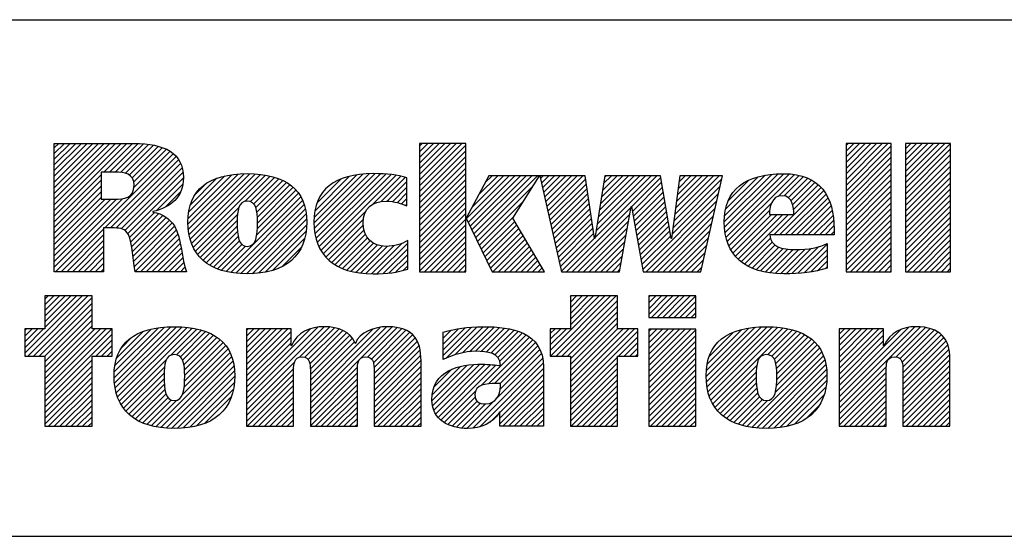
# Model space of a CAD drawing. Units: inches. Extents: x 0 to 34, y -25 to 22.
# Drawn here: x 27.6 to 29.3, y -23.6 to -22.7 of the extents above; entities that cross this region are included whole.
import ezdxf

# ---------------------------------------------------------------- set-up
doc = ezdxf.new("R2010")
doc.units = ezdxf.units.IN
doc.header["$LTSCALE"] = 1.87
doc.header["$MEASUREMENT"] = 0
doc.layers.get('0').update_dxf_attribs({"linetype": 'CONTINUOUS'})
doc.styles.get("Standard").update_dxf_attribs({"font": 'txt', "width": 0.8})

# ---------------------------------------------------------------- blocks, each defined once
blk = doc.blocks.new('RA_LOGO_BL0', base_point=(28.1419, 1.8451))
at = {"color": 2, "linetype": 'Continuous'}
for p, q in [((27.6309, 1.9676), (27.7585, 2.0951)), ((27.6309, 1.9775), (27.7485, 2.0951)), ((27.6309, 1.9875), (27.7386, 2.0951)), ((27.6309, 1.9974), (27.7286, 2.0951)), ((27.6309, 2.0074), (27.7186, 2.0951)), ((27.6309, 2.0174), (27.7087, 2.0951)), ((27.6309, 2.0273), (27.6987, 2.0951)), ((27.6309, 2.0373), (27.6887, 2.0951)), ((27.6309, 2.0473), (27.6788, 2.0951)), ((27.6309, 2.0572), (27.6688, 2.0951)), ((27.6309, 2.0672), (27.6589, 2.0951)), ((27.6309, 2.0771), (27.6489, 2.0951)), ((27.6309, 2.0871), (27.6389, 2.0951)), ((27.7181, 2.0448), (27.7684, 2.0951)), ((27.7281, 2.0448), (27.7783, 2.095)), ((27.7381, 2.0448), (27.7874, 2.0942)), ((27.7475, 2.0443), (27.7964, 2.0932)), ((27.7559, 2.0427), (27.8052, 2.092)), ((27.7627, 2.0396), (27.8131, 2.0899)), ((28.2717, 2.0205), (28.3461, 2.095)), ((28.2717, 2.0305), (28.3361, 2.095)), ((28.2717, 2.0405), (28.3262, 2.095)), ((28.2717, 2.0504), (28.3162, 2.095)), ((28.2717, 2.0604), (28.3062, 2.095)), ((28.2717, 2.0703), (28.2963, 2.095)), ((28.2717, 2.0803), (28.2863, 2.095)), ((28.2717, 2.0903), (28.2763, 2.095)), ((28.2717, 2.0106), (28.3529, 2.0918)), ((29.0197, 2.0214), (29.0933, 2.095)), ((29.0197, 2.0314), (29.0833, 2.095)), ((29.0197, 2.0414), (29.0733, 2.095)), ((29.0197, 2.0513), (29.0634, 2.095)), ((29.0197, 2.0613), (29.0534, 2.095)), ((29.0197, 2.0713), (29.0434, 2.095)), ((29.0197, 2.0812), (29.0335, 2.095)), ((29.0197, 2.0912), (29.0235, 2.095)), ((29.0197, 2.0115), (29.099, 2.0907)), ((29.1239, 2.016), (29.2028, 2.095)), ((29.1239, 2.0259), (29.1929, 2.095)), ((29.1239, 2.0359), (29.1829, 2.095)), ((29.1239, 2.0459), (29.173, 2.095)), ((29.1239, 2.0558), (29.163, 2.095)), ((29.1239, 2.0658), (29.153, 2.095)), ((29.1239, 2.0758), (29.1431, 2.095)), ((29.1239, 2.0857), (29.1331, 2.095)), ((27.633, 1.87), (27.8398, 2.0768)), ((27.7677, 2.0346), (27.8209, 2.0878)), ((27.7705, 2.0274), (27.8276, 2.0846)), ((27.7708, 2.0178), (27.8343, 2.0813)), ((28.2717, 2.0006), (28.3529, 2.0818)), ((29.0197, 2.0015), (29.099, 2.0808)), ((29.1239, 2.006), (29.2031, 2.0853)), ((29.1239, 1.9961), (29.2031, 2.0753)), ((27.7196, 1.9467), (27.845, 2.0721)), ((27.7296, 1.9467), (27.8491, 2.0662)), ((27.7395, 1.9467), (27.8526, 2.0598)), ((28.2717, 1.9906), (28.3529, 2.0719)), ((28.2717, 1.9807), (28.3529, 2.0619)), ((29.0197, 1.9916), (29.099, 2.0708)), ((29.0197, 1.9816), (29.099, 2.0608)), ((29.1239, 1.9861), (29.2031, 2.0653)), ((29.1239, 1.9761), (29.2031, 2.0554)), ((27.6309, 1.9576), (27.7135, 2.0402)), ((27.7483, 1.9455), (27.8553, 2.0524)), ((27.7551, 1.9423), (27.8567, 2.0439)), ((27.8656, 1.9532), (27.9535, 2.0411)), ((27.8658, 1.9633), (27.9427, 2.0402)), ((27.8662, 1.9438), (27.9643, 2.0419)), ((27.8666, 1.9742), (27.9304, 2.0379)), ((27.8676, 1.9352), (27.9742, 2.0419)), ((27.8693, 1.927), (27.9836, 2.0413)), ((27.8719, 1.9196), (27.9928, 2.0406)), ((27.8748, 1.9126), (28.0014, 2.0392)), ((28.0865, 1.9549), (28.1725, 2.041)), ((28.0869, 1.9653), (28.1616, 2.0399)), ((28.0871, 1.9456), (28.1834, 2.0418)), ((28.0883, 1.9367), (28.1934, 2.0419)), ((28.0899, 1.9285), (28.2031, 2.0416)), ((28.0924, 1.921), (28.2125, 2.0411)), ((28.0952, 1.9138), (28.2215, 2.0401)), ((28.0988, 1.9074), (28.2305, 2.0391)), ((28.2717, 1.9707), (28.3529, 2.0519)), ((28.2717, 1.9608), (28.3529, 2.042)), ((28.3539, 1.9633), (28.4288, 2.0382)), ((28.3571, 1.9566), (28.4388, 2.0382)), ((28.3604, 1.9499), (28.4488, 2.0382)), ((28.3637, 1.9432), (28.4587, 2.0382)), ((28.3638, 1.9832), (28.4189, 2.0382)), ((28.3669, 1.9365), (28.4687, 2.0382)), ((28.3702, 1.9298), (28.4786, 2.0382)), ((28.3754, 2.0047), (28.4089, 2.0382)), ((28.3869, 2.0262), (28.3989, 2.0382)), ((28.4838, 2.0334), (28.4886, 2.0382)), ((28.4856, 2.0253), (28.4986, 2.0382)), ((28.4874, 2.0171), (28.5085, 2.0382)), ((28.4892, 2.009), (28.5185, 2.0382)), ((28.4911, 2.0008), (28.5285, 2.0382)), ((28.4929, 1.9927), (28.5384, 2.0382)), ((28.4947, 1.9846), (28.5484, 2.0382)), ((28.4965, 1.9764), (28.5583, 2.0382)), ((28.5795, 1.9299), (28.6879, 2.0382)), ((28.5814, 1.9417), (28.6779, 2.0382)), ((28.5832, 1.9535), (28.6679, 2.0382)), ((28.5851, 1.9654), (28.658, 2.0382)), ((28.587, 1.9772), (28.648, 2.0382)), ((28.5889, 1.989), (28.638, 2.0382)), ((28.5907, 2.0009), (28.6281, 2.0382)), ((28.5926, 2.0127), (28.6181, 2.0382)), ((28.5945, 2.0245), (28.6082, 2.0382)), ((28.5963, 2.0364), (28.5982, 2.0382)), ((28.7179, 1.9587), (28.7974, 2.0382)), ((28.7194, 1.9702), (28.7875, 2.0382)), ((28.7209, 1.9817), (28.7775, 2.0382)), ((28.7225, 1.9932), (28.7676, 2.0382)), ((28.724, 2.0047), (28.7576, 2.0382)), ((28.7256, 2.0162), (28.7476, 2.0382)), ((28.7271, 2.0277), (28.7377, 2.0382)), ((28.8062, 1.9573), (28.8896, 2.0407)), ((28.8067, 1.9479), (28.9004, 2.0416)), ((28.8068, 1.9679), (28.8781, 2.0392)), ((28.8076, 1.9388), (28.9107, 2.0419)), ((28.8093, 1.9306), (28.9201, 2.0413)), ((28.8115, 1.9228), (28.9293, 2.0406)), ((28.9008, 2.0021), (28.9376, 2.0389)), ((29.0197, 1.9716), (29.099, 2.0509)), ((29.0197, 1.9617), (29.099, 2.0409)), ((29.1239, 1.9662), (29.2031, 2.0454)), ((27.6309, 1.9476), (27.7135, 2.0303)), ((27.7599, 1.9371), (27.8576, 2.0348)), ((27.8101, 1.9774), (27.8564, 2.0237)), ((27.8694, 1.9869), (27.9163, 2.0338)), ((27.8789, 2.0063), (27.8962, 2.0237)), ((27.9654, 1.9932), (28.0098, 2.0376)), ((27.9749, 1.9928), (28.0176, 2.0355)), ((27.9809, 1.9888), (28.0251, 2.033)), ((27.9845, 1.9824), (28.0319, 2.0299)), ((27.9863, 1.9743), (28.0385, 2.0265)), ((27.9872, 1.9652), (28.0444, 2.0224)), ((28.0882, 1.9765), (28.149, 2.0373)), ((28.0917, 1.99), (28.1345, 2.0328)), ((28.1891, 1.9878), (28.2387, 2.0374)), ((28.2043, 1.993), (28.2468, 2.0356)), ((28.2148, 1.9936), (28.2497, 2.0284)), ((28.2717, 1.9508), (28.3529, 2.032)), ((28.2717, 1.9408), (28.3529, 2.022)), ((28.4984, 1.9683), (28.5632, 2.0331)), ((28.5002, 1.9602), (28.5644, 2.0244)), ((28.6438, 1.9842), (28.6949, 2.0353)), ((28.6452, 1.9757), (28.6963, 2.0268)), ((28.7163, 1.9471), (28.8014, 2.0322)), ((28.8086, 1.9797), (28.8656, 2.0367)), ((28.8131, 1.9941), (28.8501, 2.0311)), ((28.9115, 2.0029), (28.9454, 2.0368)), ((28.9186, 2), (28.9527, 2.0341)), ((28.9233, 1.9947), (28.9595, 2.0309)), ((28.9262, 1.9877), (28.9656, 2.0271)), ((28.9278, 1.9793), (28.971, 2.0225)), ((29.0197, 1.9517), (29.099, 2.031)), ((29.0197, 1.9417), (29.099, 2.021)), ((29.1239, 1.9562), (29.2031, 2.0355)), ((29.1239, 1.9463), (29.2031, 2.0255)), ((27.6309, 1.9377), (27.7135, 2.0203)), ((27.6309, 1.9277), (27.7135, 2.0103)), ((27.8268, 1.9841), (27.8526, 2.0099)), ((27.986, 1.9341), (28.0594, 2.0076)), ((27.9871, 1.9452), (28.0549, 2.013)), ((27.9874, 1.9554), (28.0501, 2.0181)), ((28.1092, 2.0175), (28.1094, 2.0176)), ((28.224, 1.9928), (28.2497, 2.0184)), ((28.2323, 1.9911), (28.2497, 2.0085)), ((28.2717, 1.9309), (28.3529, 2.0121)), ((28.3735, 1.9231), (28.4708, 2.0204)), ((28.502, 1.952), (28.5657, 2.0157)), ((28.5038, 1.9439), (28.567, 2.007)), ((28.6467, 1.9672), (28.6978, 2.0183)), ((28.6482, 1.9587), (28.6992, 2.0098)), ((28.6631, 1.874), (28.7957, 2.0066)), ((28.7148, 1.9356), (28.7985, 2.0194)), ((28.8932, 1.9347), (28.9761, 2.0177)), ((28.9032, 1.9347), (28.9806, 2.0122)), ((28.9131, 1.9347), (28.9846, 2.0062)), ((29.0197, 1.9318), (29.099, 2.011)), ((29.1239, 1.9363), (29.2031, 2.0155)), ((29.1239, 1.9263), (29.2031, 2.0056)), ((27.6309, 1.9177), (27.7135, 2.0004)), ((27.6309, 1.8779), (27.751, 1.998)), ((27.6309, 1.8879), (27.7401, 1.9971)), ((27.6309, 1.8978), (27.7301, 1.997)), ((27.6309, 1.9078), (27.7201, 1.997)), ((27.9323, 1.8705), (28.0633, 2.0014)), ((27.9405, 1.8687), (28.0666, 1.9948)), ((27.9494, 1.8676), (28.0695, 1.9877)), ((28.2401, 1.989), (28.2497, 1.9985)), ((28.2473, 1.9862), (28.2497, 1.9886)), ((28.2717, 1.9209), (28.3529, 2.0021)), ((28.2717, 1.9109), (28.3529, 1.9922)), ((28.3767, 1.9164), (28.4537, 1.9934)), ((28.5057, 1.9357), (28.5683, 1.9983)), ((28.5075, 1.9276), (28.5695, 1.9896)), ((28.6497, 1.9503), (28.7007, 2.0013)), ((28.6512, 1.9418), (28.7021, 1.9927)), ((28.6691, 1.87), (28.7928, 1.9937)), ((28.8142, 1.9156), (28.8886, 1.9899)), ((28.9231, 1.9347), (28.9881, 1.9998)), ((28.9331, 1.9347), (28.991, 1.9927)), ((29.0197, 1.9218), (29.099, 2.0011)), ((29.0197, 1.9119), (29.099, 1.9911)), ((29.1239, 1.9164), (29.2031, 1.9956)), ((27.7628, 1.9301), (27.8067, 1.974)), ((27.7651, 1.9224), (27.8145, 1.9719)), ((27.7666, 1.9139), (27.8213, 1.9687)), ((27.8785, 1.9063), (27.9546, 1.9824)), ((27.8824, 1.9002), (27.9523, 1.9702)), ((27.9585, 1.8667), (28.0714, 1.9797)), ((27.968, 1.8663), (28.073, 1.9713)), ((28.1026, 1.9013), (28.1778, 1.9765)), ((28.2717, 1.901), (28.3529, 1.9822)), ((28.2717, 1.891), (28.3529, 1.9722)), ((28.5093, 1.9195), (28.5708, 1.981)), ((28.5111, 1.9113), (28.5721, 1.9723)), ((28.5296, 1.87), (28.6429, 1.9834)), ((28.5396, 1.87), (28.6407, 1.9712)), ((28.6527, 1.9333), (28.7036, 1.9842)), ((28.6541, 1.9248), (28.705, 1.9757)), ((28.679, 1.87), (28.7899, 1.9809)), ((28.8177, 1.909), (28.8857, 1.9771)), ((28.8213, 1.9027), (28.8888, 1.9702)), ((28.8257, 1.8971), (28.8988, 1.9702)), ((28.8306, 1.8921), (28.9087, 1.9702)), ((28.836, 1.8875), (28.9187, 1.9702)), ((28.943, 1.9347), (28.9936, 1.9853)), ((28.953, 1.9347), (28.9954, 1.9771)), ((28.9629, 1.9347), (28.997, 1.9688)), ((29.0197, 1.9019), (29.099, 1.9811)), ((29.0197, 1.8919), (29.099, 1.9712)), ((29.1239, 1.9064), (29.2031, 1.9856)), ((29.1239, 1.8964), (29.2031, 1.9757)), ((27.768, 1.9054), (27.8276, 1.965)), ((27.7691, 1.8966), (27.833, 1.9604)), ((27.7702, 1.8877), (27.838, 1.9555)), ((27.887, 1.8949), (27.9519, 1.9598)), ((27.9782, 1.8665), (28.0736, 1.9619)), ((27.9892, 1.8676), (28.0736, 1.9519)), ((28.1071, 1.8958), (28.1735, 1.9622)), ((28.1122, 1.8909), (28.1732, 1.952)), ((28.2717, 1.8811), (28.3529, 1.9623)), ((28.2717, 1.8711), (28.3529, 1.9523)), ((28.38, 1.9097), (28.4366, 1.9663)), ((28.3833, 1.903), (28.4386, 1.9583)), ((28.3865, 1.8963), (28.4423, 1.952)), ((28.513, 1.9032), (28.5734, 1.9636)), ((28.5148, 1.895), (28.5746, 1.9549)), ((28.5495, 1.87), (28.6385, 1.959)), ((28.6556, 1.9163), (28.7065, 1.9672)), ((28.6571, 1.9079), (28.7079, 1.9587)), ((28.689, 1.87), (28.787, 1.968)), ((28.699, 1.87), (28.7841, 1.9552)), ((28.9729, 1.9347), (28.9978, 1.9597)), ((29.0197, 1.882), (29.099, 1.9612)), ((29.1239, 1.8865), (29.2031, 1.9657)), ((29.1239, 1.8765), (29.2031, 1.9558)), ((27.643, 1.87), (27.7174, 1.9445)), ((27.6529, 1.87), (27.7174, 1.9345)), ((27.7716, 1.8791), (27.8422, 1.9497)), ((27.773, 1.8705), (27.8451, 1.9427)), ((27.7824, 1.87), (27.848, 1.9356)), ((27.8921, 1.8901), (27.952, 1.9499)), ((27.8976, 1.8856), (27.9524, 1.9404)), ((28.0008, 1.8692), (28.0729, 1.9413)), ((28.1176, 1.8864), (28.1745, 1.9433)), ((28.1236, 1.8824), (28.1769, 1.9357)), ((28.2805, 1.87), (28.3529, 1.9423)), ((28.3898, 1.8896), (28.446, 1.9458)), ((28.3931, 1.8829), (28.4497, 1.9395)), ((28.5166, 1.8869), (28.5759, 1.9462)), ((28.5184, 1.8788), (28.5772, 1.9375)), ((28.5595, 1.87), (28.6363, 1.9468)), ((28.5695, 1.87), (28.6341, 1.9347)), ((28.6586, 1.8994), (28.7094, 1.9502)), ((28.6601, 1.8909), (28.7108, 1.9416)), ((28.7089, 1.87), (28.7813, 1.9424)), ((28.9829, 1.9347), (28.9986, 1.9505)), ((28.9928, 1.9347), (28.9987, 1.9406)), ((29.0197, 1.872), (29.099, 1.9513)), ((29.0277, 1.87), (29.099, 1.9413)), ((29.1273, 1.87), (29.2031, 1.9458)), ((29.1373, 1.87), (29.2031, 1.9358)), ((27.6629, 1.87), (27.7174, 1.9245)), ((27.7924, 1.87), (27.85, 1.9276)), ((27.8024, 1.87), (27.852, 1.9197)), ((27.9037, 1.8817), (27.9536, 1.9316)), ((27.9101, 1.8781), (27.9559, 1.9239)), ((27.9171, 1.8752), (27.9599, 1.918)), ((28.0137, 1.8722), (28.0703, 1.9288)), ((28.1298, 1.8787), (28.1807, 1.9295)), ((28.1368, 1.8757), (28.1854, 1.9243)), ((28.144, 1.8729), (28.1912, 1.9202)), ((28.1519, 1.8709), (28.1981, 1.9171)), ((28.1873, 1.8664), (28.2401, 1.9192)), ((28.1974, 1.8666), (28.2509, 1.9201)), ((28.2905, 1.87), (28.3529, 1.9324)), ((28.3005, 1.87), (28.3529, 1.9224)), ((28.3963, 1.8762), (28.4534, 1.9333)), ((28.4001, 1.87), (28.4571, 1.927)), ((28.4101, 1.87), (28.4608, 1.9208)), ((28.5202, 1.8706), (28.5785, 1.9288)), ((28.5794, 1.87), (28.6319, 1.9225)), ((28.6616, 1.8824), (28.7123, 1.9331)), ((28.7189, 1.87), (28.7784, 1.9295)), ((28.8418, 1.8833), (28.8872, 1.9288)), ((28.8481, 1.8797), (28.8904, 1.9219)), ((28.8548, 1.8764), (28.8953, 1.9169)), ((28.9354, 1.8674), (28.9864, 1.9183)), ((29.0377, 1.87), (29.099, 1.9313)), ((29.0476, 1.87), (29.099, 1.9214)), ((29.1473, 1.87), (29.2031, 1.9259)), ((27.6728, 1.87), (27.7174, 1.9146)), ((27.6828, 1.87), (27.7174, 1.9046)), ((27.8123, 1.87), (27.8537, 1.9114)), ((27.8223, 1.87), (27.8552, 1.903)), ((27.9244, 1.8725), (27.9667, 1.9148)), ((28.0306, 1.8791), (28.0647, 1.9132)), ((28.1599, 1.8689), (28.2061, 1.9151)), ((28.1688, 1.8678), (28.2155, 1.9146)), ((28.1777, 1.8668), (28.2266, 1.9157)), ((28.2078, 1.867), (28.2509, 1.9102)), ((28.2187, 1.868), (28.2509, 1.9002)), ((28.3104, 1.87), (28.3529, 1.9125)), ((28.3204, 1.87), (28.3529, 1.9025)), ((28.42, 1.87), (28.4645, 1.9145)), ((28.43, 1.87), (28.4682, 1.9083)), ((28.4399, 1.87), (28.4719, 1.902)), ((28.5894, 1.87), (28.6297, 1.9103)), ((28.7288, 1.87), (28.7755, 1.9167)), ((28.7388, 1.87), (28.7726, 1.9038)), ((28.862, 1.8736), (28.9017, 1.9133)), ((28.8696, 1.8713), (28.9093, 1.911)), ((28.8777, 1.8694), (28.9179, 1.9096)), ((28.8863, 1.868), (28.9271, 1.9088)), ((28.8953, 1.8671), (28.9372, 1.909)), ((28.9046, 1.8664), (28.9479, 1.9098)), ((28.9145, 1.8663), (28.9592, 1.9111)), ((28.9248, 1.8667), (28.9722, 1.9141)), ((28.9461, 1.8681), (28.9864, 1.9084)), ((29.0576, 1.87), (29.099, 1.9114)), ((29.0676, 1.87), (29.099, 1.9014)), ((29.1572, 1.87), (29.2031, 1.9159)), ((29.1672, 1.87), (29.2031, 1.9059)), ((27.6928, 1.87), (27.7174, 1.8947)), ((27.7027, 1.87), (27.7174, 1.8847)), ((27.8322, 1.87), (27.8568, 1.8946)), ((27.8422, 1.87), (27.8584, 1.8862)), ((28.2303, 1.8696), (28.2509, 1.8902)), ((28.3304, 1.87), (28.3529, 1.8925)), ((28.3403, 1.87), (28.3529, 1.8826)), ((28.4499, 1.87), (28.4756, 1.8957)), ((28.4599, 1.87), (28.4793, 1.8895)), ((28.4698, 1.87), (28.483, 1.8832)), ((28.5993, 1.87), (28.6275, 1.8981)), ((28.6093, 1.87), (28.6252, 1.886)), ((28.7488, 1.87), (28.7698, 1.891)), ((28.9578, 1.8698), (28.9864, 1.8984)), ((28.9697, 1.8718), (28.9864, 1.8885)), ((29.0775, 1.87), (29.099, 1.8915)), ((29.1772, 1.87), (29.2031, 1.896)), ((29.1871, 1.87), (29.2031, 1.886)), ((27.7127, 1.87), (27.7174, 1.8747)), ((27.8522, 1.87), (27.8605, 1.8784)), ((27.8621, 1.87), (27.8629, 1.8707)), ((28.2434, 1.8727), (28.2509, 1.8803)), ((28.3503, 1.87), (28.3529, 1.8726)), ((28.4798, 1.87), (28.4868, 1.877)), ((28.4898, 1.87), (28.4905, 1.8707)), ((28.6193, 1.87), (28.623, 1.8738)), ((28.7587, 1.87), (28.7669, 1.8782)), ((28.983, 1.8751), (28.9864, 1.8785)), ((29.0875, 1.87), (29.099, 1.8815)), ((29.0975, 1.87), (29.099, 1.8716)), ((29.1971, 1.87), (29.2031, 1.8761)), ((27.5795, 1.7269), (27.6802, 1.8276)), ((27.5846, 1.722), (27.6902, 1.8276)), ((27.5946, 1.722), (27.6973, 1.8247)), ((27.6046, 1.722), (27.6973, 1.8148)), ((27.6146, 1.8276), (27.6146, 1.7697)), ((27.6973, 1.8276), (27.6146, 1.8276)), ((27.6146, 1.772), (27.6702, 1.8276)), ((27.6146, 1.7819), (27.6603, 1.8276)), ((27.6146, 1.7919), (27.6503, 1.8276)), ((27.6146, 1.8019), (27.6404, 1.8276)), ((27.6146, 1.8118), (27.6304, 1.8276)), ((27.6146, 1.8218), (27.6204, 1.8276)), ((27.6973, 1.7697), (27.6973, 1.8276)), ((28.5011, 1.7319), (28.5967, 1.8276)), ((28.5012, 1.722), (28.6067, 1.8276)), ((28.5111, 1.722), (28.6167, 1.8276)), ((28.5211, 1.722), (28.6189, 1.8198)), ((28.6189, 1.8276), (28.5362, 1.8276)), ((28.5362, 1.8276), (28.5362, 1.77)), ((28.5362, 1.777), (28.5868, 1.8276)), ((28.5362, 1.787), (28.5768, 1.8276)), ((28.5362, 1.7969), (28.5668, 1.8276)), ((28.5362, 1.8069), (28.5569, 1.8276)), ((28.5362, 1.8169), (28.5469, 1.8276)), ((28.5362, 1.8268), (28.537, 1.8276)), ((28.6189, 1.77), (28.6189, 1.8276)), ((28.674, 1.7952), (28.7062, 1.8275)), ((28.674, 1.8052), (28.6963, 1.8275)), ((28.674, 1.8152), (28.6863, 1.8275)), ((28.674, 1.8251), (28.6764, 1.8275)), ((28.6784, 1.7897), (28.7162, 1.8275)), ((28.6884, 1.7897), (28.7262, 1.8275)), ((28.6984, 1.7897), (28.7361, 1.8275)), ((28.7083, 1.7897), (28.7461, 1.8275)), ((28.7183, 1.7897), (28.756, 1.8275)), ((28.7282, 1.7897), (28.7565, 1.818)), ((27.6145, 1.722), (27.6973, 1.8048)), ((28.5311, 1.722), (28.6189, 1.8098)), ((28.5362, 1.7172), (28.6189, 1.7999)), ((28.7382, 1.7897), (28.7565, 1.808)), ((28.7482, 1.7897), (28.7565, 1.7981)), ((27.6146, 1.7122), (27.6973, 1.7949)), ((27.6146, 1.7022), (27.6973, 1.7849)), ((28.5362, 1.7073), (28.6189, 1.7899)), ((28.5362, 1.6973), (28.6189, 1.78)), ((27.6146, 1.7697), (27.5795, 1.7697)), ((27.5795, 1.7697), (27.5795, 1.722)), ((27.5795, 1.7368), (27.6123, 1.7697)), ((27.5795, 1.7468), (27.6024, 1.7697)), ((27.5795, 1.7568), (27.5924, 1.7697)), ((27.5795, 1.7667), (27.5825, 1.7697)), ((27.6146, 1.6923), (27.6973, 1.7749)), ((27.6146, 1.6524), (27.7319, 1.7697)), ((27.6146, 1.6624), (27.7219, 1.7697)), ((27.6146, 1.6723), (27.712, 1.7697)), ((27.6146, 1.6823), (27.702, 1.7697)), ((27.7328, 1.7697), (27.6973, 1.7697)), ((27.7328, 1.722), (27.7328, 1.7697)), ((27.7361, 1.6842), (27.8246, 1.7727)), ((27.7363, 1.6944), (27.8136, 1.7717)), ((27.7367, 1.6748), (27.8353, 1.7735)), ((27.7373, 1.7054), (27.8013, 1.7693)), ((27.7379, 1.6661), (27.8454, 1.7736)), ((27.7396, 1.6579), (27.8548, 1.773)), ((27.7402, 1.7182), (27.7872, 1.7652)), ((27.7421, 1.6504), (27.864, 1.7723)), ((27.7449, 1.6432), (27.8728, 1.7711)), ((27.835, 1.7233), (27.8811, 1.7695)), ((27.8457, 1.7241), (27.8891, 1.7675)), ((27.8522, 1.7207), (27.8966, 1.765)), ((27.8562, 1.7147), (27.9036, 1.7621)), ((27.9683, 1.6375), (28.1043, 1.7735)), ((27.9683, 1.6475), (28.0934, 1.7726)), ((27.9683, 1.6973), (28.0409, 1.7698)), ((27.9683, 1.7072), (28.0309, 1.7698)), ((27.9683, 1.7172), (28.0209, 1.7698)), ((27.9683, 1.7272), (28.011, 1.7698)), ((27.9683, 1.7371), (28.001, 1.7698)), ((27.9683, 1.7471), (27.9911, 1.7698)), ((27.9683, 1.7571), (27.9811, 1.7698)), ((27.9683, 1.767), (27.9711, 1.7698)), ((27.9683, 1.6574), (28.0805, 1.7696)), ((27.9683, 1.6873), (28.0463, 1.7653)), ((28.061, 1.7202), (28.1137, 1.7729)), ((28.0708, 1.72), (28.1224, 1.7716)), ((28.0765, 1.7158), (28.1302, 1.7695)), ((28.0794, 1.7087), (28.1374, 1.7667)), ((28.0801, 1.6994), (28.1438, 1.7631)), ((28.0802, 1.6398), (28.2139, 1.7735)), ((28.0802, 1.6298), (28.2232, 1.7728)), ((28.0802, 1.6497), (28.2028, 1.7723)), ((28.0802, 1.6597), (28.1896, 1.7691)), ((28.1808, 1.7205), (28.2324, 1.772)), ((28.1872, 1.7169), (28.2402, 1.7699)), ((28.1907, 1.7104), (28.2478, 1.7676)), ((28.1918, 1.7016), (28.2539, 1.7637)), ((28.3131, 1.7233), (28.3627, 1.7728)), ((28.3131, 1.7333), (28.3516, 1.7717)), ((28.3131, 1.7432), (28.34, 1.7701)), ((28.3131, 1.7532), (28.3273, 1.7673)), ((28.3131, 1.7631), (28.314, 1.764)), ((28.3178, 1.718), (28.373, 1.7732)), ((28.3339, 1.7241), (28.3833, 1.7736)), ((28.3473, 1.7276), (28.3932, 1.7734)), ((28.3593, 1.7296), (28.4026, 1.7729)), ((28.3701, 1.7304), (28.4118, 1.7722)), ((28.3796, 1.73), (28.4208, 1.7712)), ((28.3886, 1.7291), (28.4292, 1.7696)), ((28.3968, 1.7273), (28.4374, 1.7678)), ((28.4037, 1.7242), (28.4448, 1.7653)), ((28.4091, 1.7196), (28.4521, 1.7626)), ((28.5362, 1.77), (28.5011, 1.77)), ((28.5011, 1.77), (28.5011, 1.722)), ((28.5011, 1.7419), (28.5292, 1.77)), ((28.5011, 1.7518), (28.5193, 1.77)), ((28.5011, 1.7618), (28.5093, 1.77)), ((28.5362, 1.6575), (28.6488, 1.77)), ((28.5362, 1.6674), (28.6388, 1.77)), ((28.5362, 1.6774), (28.6289, 1.77)), ((28.5362, 1.6873), (28.6189, 1.77)), ((28.5362, 1.6475), (28.6544, 1.7657)), ((28.6544, 1.77), (28.6189, 1.77)), ((28.6544, 1.722), (28.6544, 1.77)), ((28.674, 1.6956), (28.7478, 1.7694)), ((28.674, 1.7056), (28.7378, 1.7694)), ((28.674, 1.7155), (28.7279, 1.7694)), ((28.674, 1.7255), (28.7179, 1.7694)), ((28.674, 1.7355), (28.708, 1.7694)), ((28.674, 1.7454), (28.698, 1.7694)), ((28.674, 1.7554), (28.688, 1.7694)), ((28.674, 1.7654), (28.6781, 1.7694)), ((28.674, 1.6857), (28.7565, 1.7682)), ((28.7744, 1.6864), (28.8605, 1.7725)), ((28.775, 1.6771), (28.8712, 1.7733)), ((28.775, 1.697), (28.8491, 1.7711)), ((28.776, 1.6681), (28.8815, 1.7736)), ((28.7765, 1.7084), (28.8368, 1.7688)), ((28.7777, 1.6598), (28.891, 1.7731)), ((28.7799, 1.6521), (28.9003, 1.7725)), ((28.7803, 1.7222), (28.8221, 1.764)), ((28.7827, 1.6449), (28.9092, 1.7715)), ((28.7861, 1.6384), (28.9176, 1.7699)), ((28.8821, 1.7244), (28.9258, 1.7681)), ((28.8895, 1.7218), (28.9333, 1.7656)), ((28.894, 1.7164), (28.9405, 1.7629)), ((29.0076, 1.6407), (29.1404, 1.7735)), ((29.0076, 1.6308), (29.1498, 1.773)), ((29.0076, 1.6507), (29.1291, 1.7722)), ((29.0076, 1.7005), (29.077, 1.7698)), ((29.0076, 1.7105), (29.067, 1.7698)), ((29.0076, 1.7204), (29.057, 1.7698)), ((29.0076, 1.7304), (29.0471, 1.7698)), ((29.0076, 1.7404), (29.0371, 1.7698)), ((29.0076, 1.7503), (29.0271, 1.7698)), ((29.0076, 1.7603), (29.0172, 1.7698)), ((29.0076, 1.6905), (29.0856, 1.7685)), ((29.0076, 1.6607), (29.1153, 1.7683)), ((29.1072, 1.7204), (29.159, 1.7722)), ((29.1143, 1.7175), (29.1669, 1.7701)), ((29.1181, 1.7114), (29.1742, 1.7675)), ((29.1194, 1.7027), (29.1808, 1.7641)), ((27.6146, 1.6425), (27.7328, 1.7606)), ((27.7042, 1.722), (27.7328, 1.7507)), ((27.7499, 1.7379), (27.7665, 1.7545)), ((27.8585, 1.707), (27.9102, 1.7587)), ((27.8595, 1.698), (27.9163, 1.7549)), ((27.8597, 1.6783), (27.9271, 1.7457)), ((27.8599, 1.6884), (27.922, 1.7506)), ((27.9683, 1.6774), (28.0463, 1.7553)), ((27.9683, 1.6674), (28.0463, 1.7453)), ((28.0802, 1.6896), (28.1492, 1.7586)), ((28.0802, 1.6796), (28.1541, 1.7535)), ((28.0802, 1.6697), (28.1575, 1.7469)), ((28.192, 1.6918), (28.2596, 1.7594)), ((28.192, 1.6819), (28.2641, 1.754)), ((28.192, 1.6719), (28.2677, 1.7476)), ((28.3799, 1.6705), (28.4646, 1.7553)), ((28.3927, 1.6734), (28.4702, 1.7508)), ((28.4032, 1.6739), (28.4749, 1.7456)), ((28.4125, 1.7131), (28.4585, 1.7591)), ((28.6207, 1.722), (28.6544, 1.7557)), ((28.6307, 1.722), (28.6544, 1.7457)), ((28.674, 1.6757), (28.7565, 1.7582)), ((28.674, 1.6657), (28.7565, 1.7482)), ((28.8965, 1.709), (28.9471, 1.7595)), ((28.8978, 1.7003), (28.9534, 1.7559)), ((28.8982, 1.6808), (28.9644, 1.7469)), ((28.8983, 1.6908), (28.9591, 1.7516)), ((29.0076, 1.6806), (29.0856, 1.7585)), ((29.0076, 1.6706), (29.0856, 1.7486)), ((29.1195, 1.6928), (29.1863, 1.7596)), ((29.1195, 1.6828), (29.1912, 1.7545)), ((29.1195, 1.6729), (29.1952, 1.7486)), ((27.7142, 1.722), (27.7328, 1.7407)), ((27.7241, 1.722), (27.7328, 1.7308)), ((27.8094, 1.5982), (27.9394, 1.7281)), ((27.856, 1.6547), (27.9357, 1.7344)), ((27.859, 1.6676), (27.9319, 1.7405)), ((28.192, 1.6619), (28.2708, 1.7407)), ((28.192, 1.652), (28.2724, 1.7324)), ((28.4132, 1.6739), (28.4793, 1.7401)), ((28.4134, 1.6642), (28.4827, 1.7335)), ((28.6406, 1.722), (28.6544, 1.7358)), ((28.674, 1.6558), (28.7565, 1.7383)), ((28.674, 1.6458), (28.7565, 1.7283)), ((28.846, 1.5986), (28.9771, 1.7298)), ((28.8957, 1.6583), (28.9733, 1.7359)), ((28.8977, 1.6703), (28.9692, 1.7417)), ((29.1195, 1.6629), (29.1981, 1.7415)), ((29.1195, 1.653), (29.2003, 1.7338)), ((27.5795, 1.722), (27.6146, 1.722)), ((27.6146, 1.722), (27.6146, 1.5989)), ((27.6146, 1.6325), (27.6973, 1.7152)), ((27.6973, 1.5989), (27.6973, 1.722)), ((27.6973, 1.722), (27.7328, 1.722)), ((27.7485, 1.6369), (27.8279, 1.7162)), ((27.818, 1.5968), (27.9422, 1.721)), ((27.8271, 1.5959), (27.9445, 1.7133)), ((27.9683, 1.6275), (28.0528, 1.712)), ((28.192, 1.642), (28.2738, 1.7238)), ((28.192, 1.6321), (28.2742, 1.7142)), ((28.3651, 1.5959), (28.4877, 1.7185)), ((28.4075, 1.6483), (28.4856, 1.7264)), ((28.5011, 1.722), (28.5362, 1.722)), ((28.5362, 1.722), (28.5362, 1.5989)), ((28.5362, 1.6375), (28.6189, 1.7202)), ((28.5362, 1.6276), (28.6189, 1.7102)), ((28.6189, 1.5989), (28.6189, 1.722)), ((28.6189, 1.722), (28.6544, 1.722)), ((28.6506, 1.722), (28.6544, 1.7258)), ((28.674, 1.6358), (28.7565, 1.7184)), ((28.8543, 1.597), (28.98, 1.7227)), ((28.8634, 1.5961), (28.9826, 1.7153)), ((29.1195, 1.643), (29.2016, 1.7251)), ((29.1195, 1.633), (29.202, 1.7155)), ((27.6146, 1.6225), (27.6973, 1.7052)), ((27.6146, 1.6126), (27.6973, 1.6952)), ((27.7523, 1.6307), (27.8245, 1.7029)), ((27.8364, 1.5952), (27.9463, 1.7052)), ((27.8464, 1.5952), (27.9472, 1.6961)), ((27.9683, 1.6176), (28.051, 1.7003)), ((28.0802, 1.6198), (28.163, 1.7026)), ((28.0802, 1.6099), (28.1627, 1.6924)), ((28.192, 1.6221), (28.2746, 1.7046)), ((28.192, 1.6121), (28.2746, 1.6947)), ((28.2936, 1.644), (28.3555, 1.7059)), ((28.2943, 1.6547), (28.3434, 1.7037)), ((28.2945, 1.635), (28.3668, 1.7073)), ((28.2969, 1.6273), (28.3772, 1.7077)), ((28.297, 1.6673), (28.3286, 1.6989)), ((28.3001, 1.6206), (28.3871, 1.7076)), ((28.3041, 1.6146), (28.3965, 1.7071)), ((28.3093, 1.6098), (28.4057, 1.7063)), ((28.3774, 1.5982), (28.4886, 1.7094)), ((28.4124, 1.6233), (28.4891, 1.7)), ((28.5362, 1.6176), (28.6189, 1.7003)), ((28.674, 1.6259), (28.7565, 1.7084)), ((28.674, 1.6159), (28.7565, 1.6984)), ((28.7898, 1.6321), (28.8633, 1.7056)), ((28.7941, 1.6265), (28.8624, 1.6947)), ((28.8725, 1.5953), (28.9844, 1.7071)), ((28.8824, 1.5952), (28.9855, 1.6983)), ((29.0076, 1.6208), (29.0903, 1.7034)), ((29.0076, 1.6108), (29.0902, 1.6934)), ((29.1195, 1.6231), (29.202, 1.7056)), ((29.1195, 1.6131), (29.202, 1.6956)), ((27.6146, 1.6026), (27.6973, 1.6853)), ((27.6209, 1.5989), (27.6973, 1.6753)), ((27.7568, 1.6252), (27.8238, 1.6922)), ((27.7619, 1.6203), (27.8238, 1.6823)), ((27.8571, 1.596), (27.9477, 1.6866)), ((27.8681, 1.5971), (27.947, 1.676)), ((27.9683, 1.6076), (28.0509, 1.6902)), ((27.9696, 1.5989), (28.0509, 1.6802)), ((28.0802, 1.5999), (28.1627, 1.6824)), ((28.192, 1.6022), (28.2746, 1.6847)), ((28.4124, 1.6133), (28.4891, 1.69)), ((28.4124, 1.6034), (28.4891, 1.6801)), ((28.5362, 1.6077), (28.6189, 1.6903)), ((28.5374, 1.5989), (28.6189, 1.6803)), ((28.674, 1.606), (28.7565, 1.6885)), ((28.6769, 1.5989), (28.7565, 1.6785)), ((28.799, 1.6214), (28.8623, 1.6846)), ((28.8929, 1.5957), (28.9861, 1.689)), ((28.9039, 1.5968), (28.9856, 1.6785)), ((29.0076, 1.6009), (29.0902, 1.6834)), ((29.1195, 1.6031), (29.202, 1.6857)), ((29.1252, 1.5989), (29.202, 1.6757)), ((27.6309, 1.5989), (27.6973, 1.6653)), ((27.7673, 1.6158), (27.8242, 1.6727)), ((27.7732, 1.6117), (27.8252, 1.6637)), ((27.8807, 1.5997), (27.9453, 1.6643)), ((27.9795, 1.5989), (28.0509, 1.6702)), ((27.9895, 1.5989), (28.0509, 1.6603)), ((28.0891, 1.5989), (28.1627, 1.6725)), ((28.0991, 1.5989), (28.1627, 1.6625)), ((28.1987, 1.5989), (28.2746, 1.6747)), ((28.2087, 1.5989), (28.2746, 1.6648)), ((28.3151, 1.6057), (28.3697, 1.6603)), ((28.4179, 1.5989), (28.4891, 1.6701)), ((28.4279, 1.5989), (28.4891, 1.6602)), ((28.5474, 1.5989), (28.6189, 1.6704)), ((28.5574, 1.5989), (28.6189, 1.6604)), ((28.6869, 1.5989), (28.7565, 1.6685)), ((28.6968, 1.5989), (28.7565, 1.6586)), ((28.8045, 1.6169), (28.8625, 1.6749)), ((28.8101, 1.6126), (28.8633, 1.6658)), ((28.9161, 1.599), (28.9844, 1.6673)), ((29.0156, 1.5989), (29.0902, 1.6734)), ((29.0256, 1.5989), (29.0902, 1.6635)), ((29.1352, 1.5989), (29.202, 1.6657)), ((27.6408, 1.5989), (27.6973, 1.6554)), ((27.6508, 1.5989), (27.6973, 1.6454)), ((27.7796, 1.6081), (27.8271, 1.6556)), ((27.7864, 1.605), (27.8305, 1.6491)), ((27.7936, 1.6022), (27.8364, 1.6451)), ((27.8013, 1.6), (27.8461, 1.6448)), ((27.8954, 1.6044), (27.9414, 1.6504)), ((27.9995, 1.5989), (28.0509, 1.6503)), ((28.1091, 1.5989), (28.1627, 1.6526)), ((28.119, 1.5989), (28.1627, 1.6426)), ((28.2186, 1.5989), (28.2746, 1.6548)), ((28.2286, 1.5989), (28.2746, 1.6449)), ((28.3214, 1.602), (28.3693, 1.65)), ((28.3287, 1.5994), (28.3725, 1.6432)), ((28.3544, 1.5952), (28.4015, 1.6423)), ((28.4378, 1.5989), (28.4891, 1.6502)), ((28.5673, 1.5989), (28.6189, 1.6504)), ((28.7068, 1.5989), (28.7565, 1.6486)), ((28.8165, 1.609), (28.865, 1.6574)), ((28.8231, 1.6056), (28.868, 1.6505)), ((28.8303, 1.6029), (28.8732, 1.6457)), ((28.8378, 1.6004), (28.8817, 1.6443)), ((28.93, 1.603), (28.9814, 1.6543)), ((29.0355, 1.5989), (29.0902, 1.6535)), ((29.0455, 1.5989), (29.0902, 1.6436)), ((29.1451, 1.5989), (29.202, 1.6558)), ((29.1551, 1.5989), (29.202, 1.6458)), ((27.6607, 1.5989), (27.6973, 1.6355)), ((27.6707, 1.5989), (27.6973, 1.6255)), ((27.9202, 1.6192), (27.929, 1.628)), ((28.0094, 1.5989), (28.0509, 1.6403)), ((28.0194, 1.5989), (28.0509, 1.6304)), ((28.129, 1.5989), (28.1627, 1.6326)), ((28.2386, 1.5989), (28.2746, 1.6349)), ((28.2485, 1.5989), (28.2746, 1.6249)), ((28.3366, 1.5973), (28.3788, 1.6395)), ((28.3451, 1.5959), (28.3875, 1.6383)), ((28.4478, 1.5989), (28.4891, 1.6402)), ((28.4578, 1.5989), (28.4891, 1.6303)), ((28.5773, 1.5989), (28.6189, 1.6405)), ((28.5872, 1.5989), (28.6189, 1.6305)), ((28.7168, 1.5989), (28.7565, 1.6387)), ((28.7267, 1.5989), (28.7565, 1.6287)), ((28.949, 1.612), (28.9727, 1.6356)), ((29.0555, 1.5989), (29.0902, 1.6336)), ((29.0654, 1.5989), (29.0902, 1.6236)), ((29.1651, 1.5989), (29.202, 1.6358)), ((29.175, 1.5989), (29.202, 1.6259)), ((27.6807, 1.5989), (27.6973, 1.6155)), ((28.0294, 1.5989), (28.0509, 1.6204)), ((28.0393, 1.5989), (28.0509, 1.6105)), ((28.1389, 1.5989), (28.1627, 1.6227)), ((28.1489, 1.5989), (28.1627, 1.6127)), ((28.2585, 1.5989), (28.2746, 1.615)), ((28.3954, 1.6063), (28.4088, 1.6197)), ((28.4677, 1.5989), (28.4891, 1.6203)), ((28.4777, 1.5989), (28.4891, 1.6103)), ((28.5972, 1.5989), (28.6189, 1.6206)), ((28.6072, 1.5989), (28.6189, 1.6106)), ((28.7367, 1.5989), (28.7565, 1.6187)), ((28.7466, 1.5989), (28.7565, 1.6088)), ((29.0754, 1.5989), (29.0902, 1.6137)), ((29.185, 1.5989), (29.202, 1.6159)), ((27.6146, 1.5989), (27.6973, 1.5989)), ((27.6906, 1.5989), (27.6973, 1.6056)), ((28.0493, 1.5989), (28.0509, 1.6005)), ((28.1589, 1.5989), (28.1627, 1.6027)), ((28.2684, 1.5989), (28.2746, 1.605)), ((28.4877, 1.5989), (28.4891, 1.6004)), ((28.5362, 1.5989), (28.6189, 1.5989)), ((28.6171, 1.5989), (28.6189, 1.6006)), ((29.0854, 1.5989), (29.0902, 1.6037)), ((29.1949, 1.5989), (29.202, 1.606))]:
    blk.add_line(p, q, dxfattribs=at)
for points, knots in [([(27.6309, 1.87), (27.6309, 1.87), (27.7174, 1.87), (27.7174, 1.87), (27.7174, 1.87), (27.7174, 1.9467), (27.7174, 1.9467), (27.7174, 1.9467), (27.7367, 1.9467), (27.7367, 1.9467), (27.7473, 1.9467), (27.756, 1.9454), (27.7611, 1.935), (27.7682, 1.9215), (27.7692, 1.8862), (27.773, 1.87), (27.773, 1.87), (27.8631, 1.87), (27.8631, 1.87), (27.8541, 1.8919), (27.855, 1.9267), (27.8418, 1.9506), (27.8337, 1.9625), (27.8224, 1.9715), (27.8037, 1.9747), (27.8037, 1.9747), (27.8037, 1.9754), (27.8037, 1.9754), (27.836, 1.9831), (27.8576, 2.0006), (27.8576, 2.0351), (27.8576, 2.0784), (27.8243, 2.0951), (27.7705, 2.0951), (27.7705, 2.0951), (27.6309, 2.0951), (27.6309, 2.0951), (27.6309, 2.0951), (27.6309, 1.87), (27.6309, 1.87)], [0, 0, 0, 0, 1, 1, 1, 2, 2, 2, 3, 3, 3, 4, 4, 4, 5, 5, 5, 6, 6, 6, 7, 7, 7, 8, 8, 8, 9, 9, 9, 10, 10, 10, 11, 11, 11, 12, 12, 12, 13, 13, 13, 13]), ([(28.3529, 1.964), (28.3529, 1.964), (28.3535, 1.964), (28.3535, 1.964), (28.3535, 1.964), (28.3934, 2.0382), (28.3934, 2.0382), (28.3934, 2.0382), (28.4821, 2.0382), (28.4821, 2.0382), (28.4821, 2.0382), (28.4352, 1.964), (28.4352, 1.964), (28.4352, 1.964), (28.4909, 1.87), (28.4909, 1.87), (28.4909, 1.87), (28.3993, 1.87), (28.3993, 1.87), (28.3993, 1.87), (28.3535, 1.964), (28.3535, 1.964), (28.3535, 1.964), (28.3529, 1.964), (28.3529, 1.964), (28.3529, 1.964), (28.3529, 1.87), (28.3529, 1.87), (28.3529, 1.87), (28.2717, 1.87), (28.2717, 1.87), (28.2717, 1.87), (28.2717, 2.095), (28.2717, 2.095), (28.2717, 2.095), (28.3529, 2.095), (28.3529, 2.095), (28.3529, 2.095), (28.3529, 1.964), (28.3529, 1.964)], [0, 0, 0, 0, 1, 1, 1, 2, 2, 2, 3, 3, 3, 4, 4, 4, 5, 5, 5, 6, 6, 6, 7, 7, 7, 8, 8, 8, 9, 9, 9, 10, 10, 10, 11, 11, 11, 12, 12, 12, 13, 13, 13, 13]), ([(29.099, 2.095), (29.099, 2.095), (29.099, 1.87), (29.099, 1.87), (29.099, 1.87), (29.0197, 1.87), (29.0197, 1.87), (29.0197, 1.87), (29.0197, 2.095), (29.0197, 2.095), (29.0197, 2.095), (29.099, 2.095), (29.099, 2.095)], [0, 0, 0, 0, 1, 1, 1, 2, 2, 2, 3, 3, 3, 4, 4, 4, 4]), ([(29.2031, 2.095), (29.2031, 2.095), (29.2031, 1.87), (29.2031, 1.87), (29.2031, 1.87), (29.1239, 1.87), (29.1239, 1.87), (29.1239, 1.87), (29.1239, 2.095), (29.1239, 2.095), (29.1239, 2.095), (29.2031, 2.095), (29.2031, 2.095)], [0, 0, 0, 0, 1, 1, 1, 2, 2, 2, 3, 3, 3, 4, 4, 4, 4]), ([(27.7135, 2.0448), (27.7135, 2.0448), (27.7373, 2.0448), (27.7373, 2.0448), (27.7547, 2.0448), (27.7711, 2.0419), (27.7711, 2.0216), (27.7711, 1.9989), (27.7537, 1.997), (27.7361, 1.997), (27.7361, 1.997), (27.7135, 1.997), (27.7135, 1.997), (27.7135, 1.997), (27.7135, 2.0448), (27.7135, 2.0448)], [0, 0, 0, 0, 1, 1, 1, 2, 2, 2, 3, 3, 3, 4, 4, 4, 5, 5, 5, 5]), ([(27.8654, 1.9572), (27.8654, 1.8991), (27.9015, 1.8663), (27.9695, 1.8663), (28.0371, 1.8663), (28.0739, 1.8991), (28.0739, 1.9572), (28.0739, 2.0136), (28.0371, 2.042), (27.9695, 2.042), (27.9015, 2.042), (27.8654, 2.0136), (27.8654, 1.9572)], [0, 0, 0, 0, 1, 1, 1, 2, 2, 2, 3, 3, 3, 4, 4, 4, 4]), ([(28.2509, 1.8747), (28.2329, 1.8689), (28.2148, 1.8663), (28.1906, 1.8663), (28.1225, 1.8663), (28.0864, 1.8991), (28.0864, 1.9572), (28.0864, 2.0136), (28.1225, 2.042), (28.1906, 2.042), (28.2148, 2.042), (28.2329, 2.0397), (28.2497, 2.0349), (28.2497, 2.0349), (28.2497, 1.9853), (28.2497, 1.9853), (28.2397, 1.9898), (28.2277, 1.9937), (28.2132, 1.9937), (28.189, 1.9937), (28.1729, 1.9811), (28.1729, 1.9559), (28.1729, 1.9297), (28.189, 1.9145), (28.2132, 1.9145), (28.2277, 1.9145), (28.2397, 1.9178), (28.2509, 1.9246), (28.2509, 1.9246), (28.2509, 1.8747), (28.2509, 1.8747)], [0, 0, 0, 0, 1, 1, 1, 2, 2, 2, 3, 3, 3, 4, 4, 4, 5, 5, 5, 6, 6, 6, 7, 7, 7, 8, 8, 8, 9, 9, 9, 10, 10, 10, 10]), ([(28.5786, 1.9281), (28.5786, 1.9281), (28.5792, 1.9281), (28.5792, 1.9281), (28.5792, 1.9281), (28.5966, 2.0382), (28.5966, 2.0382), (28.5966, 2.0382), (28.6944, 2.0382), (28.6944, 2.0382), (28.6944, 2.0382), (28.7131, 1.9281), (28.7131, 1.9281), (28.7131, 1.9281), (28.7138, 1.9281), (28.7138, 1.9281), (28.7138, 1.9281), (28.7285, 2.0382), (28.7285, 2.0382), (28.7285, 2.0382), (28.8028, 2.0382), (28.8028, 2.0382), (28.8028, 2.0382), (28.7651, 1.87), (28.7651, 1.87), (28.7651, 1.87), (28.6637, 1.87), (28.6637, 1.87), (28.6637, 1.87), (28.6437, 1.9842), (28.6437, 1.9842), (28.6437, 1.9842), (28.6431, 1.9842), (28.6431, 1.9842), (28.6431, 1.9842), (28.6223, 1.87), (28.6223, 1.87), (28.6223, 1.87), (28.5204, 1.87), (28.5204, 1.87), (28.5204, 1.87), (28.4827, 2.0382), (28.4827, 2.0382), (28.4827, 2.0382), (28.5624, 2.0382), (28.5624, 2.0382), (28.5624, 2.0382), (28.5786, 1.9281), (28.5786, 1.9281)], [0, 0, 0, 0, 1, 1, 1, 2, 2, 2, 3, 3, 3, 4, 4, 4, 5, 5, 5, 6, 6, 6, 7, 7, 7, 8, 8, 8, 9, 9, 9, 10, 10, 10, 11, 11, 11, 12, 12, 12, 13, 13, 13, 14, 14, 14, 15, 15, 15, 16, 16, 16, 16]), ([(28.9987, 1.9347), (28.9987, 1.9347), (28.9987, 1.9447), (28.9987, 1.9447), (28.9987, 2.0013), (28.9757, 2.0419), (28.9104, 2.0419), (28.8422, 2.0419), (28.8062, 2.0135), (28.8062, 1.9573), (28.8062, 1.8991), (28.8422, 1.8663), (28.9104, 1.8663), (28.9389, 1.8663), (28.9647, 1.8692), (28.9864, 1.876), (28.9864, 1.876), (28.9864, 1.9195), (28.9864, 1.9195), (28.9735, 1.9127), (28.9534, 1.9088), (28.9312, 1.9088), (28.9071, 1.9088), (28.8874, 1.9136), (28.8861, 1.9347), (28.8861, 1.9347), (28.9987, 1.9347), (28.9987, 1.9347)], [0, 0, 0, 0, 1, 1, 1, 2, 2, 2, 3, 3, 3, 4, 4, 4, 5, 5, 5, 6, 6, 6, 7, 7, 7, 8, 8, 8, 9, 9, 9, 9]), ([(28.8857, 1.9702), (28.8848, 1.9833), (28.889, 2.0032), (28.9078, 2.0032), (28.9263, 2.0032), (28.9282, 1.983), (28.9282, 1.9702), (28.9282, 1.9702), (28.8857, 1.9702), (28.8857, 1.9702)], [0, 0, 0, 0, 1, 1, 1, 2, 2, 2, 3, 3, 3, 3]), ([(27.9519, 1.9572), (27.9519, 1.9772), (27.9538, 1.9937), (27.9695, 1.9937), (27.9852, 1.9937), (27.9874, 1.9772), (27.9874, 1.9572), (27.9874, 1.9326), (27.9852, 1.9145), (27.9695, 1.9145), (27.9538, 1.9145), (27.9519, 1.9326), (27.9519, 1.9572)], [0, 0, 0, 0, 1, 1, 1, 2, 2, 2, 3, 3, 3, 4, 4, 4, 4]), ([(28.7565, 1.7897), (28.7565, 1.7897), (28.674, 1.7897), (28.674, 1.7897), (28.674, 1.7897), (28.674, 1.8275), (28.674, 1.8275), (28.674, 1.8275), (28.7565, 1.8275), (28.7565, 1.8275), (28.7565, 1.8275), (28.7565, 1.7897), (28.7565, 1.7897)], [0, 0, 0, 0, 1, 1, 1, 2, 2, 2, 3, 3, 3, 4, 4, 4, 4]), ([(27.7359, 1.6875), (27.7359, 1.6285), (27.7726, 1.5951), (27.8417, 1.5951), (27.9104, 1.5951), (27.9478, 1.6285), (27.9478, 1.6875), (27.9478, 1.7448), (27.9104, 1.7736), (27.8417, 1.7736), (27.7726, 1.7736), (27.7359, 1.7448), (27.7359, 1.6875)], [0, 0, 0, 0, 1, 1, 1, 2, 2, 2, 3, 3, 3, 4, 4, 4, 4]), ([(27.9683, 1.7698), (27.9683, 1.7698), (28.0463, 1.7698), (28.0463, 1.7698), (28.0463, 1.7698), (28.0463, 1.7401), (28.0463, 1.7401), (28.0463, 1.7401), (28.0469, 1.7401), (28.0469, 1.7401), (28.0568, 1.764), (28.0795, 1.7735), (28.1054, 1.7736), (28.1283, 1.7736), (28.1522, 1.7647), (28.1588, 1.7444), (28.1588, 1.7444), (28.1594, 1.7444), (28.1594, 1.7444), (28.165, 1.764), (28.194, 1.7736), (28.2143, 1.7736), (28.2746, 1.7736), (28.2746, 1.7345), (28.2746, 1.7014), (28.2746, 1.7014), (28.2746, 1.5989), (28.2746, 1.5989), (28.2746, 1.5989), (28.192, 1.5989), (28.192, 1.5989), (28.192, 1.5989), (28.192, 1.6975), (28.192, 1.6975), (28.192, 1.7073), (28.192, 1.7208), (28.1772, 1.7208), (28.1627, 1.7208), (28.1627, 1.7073), (28.1627, 1.6975), (28.1627, 1.6975), (28.1627, 1.5989), (28.1627, 1.5989), (28.1627, 1.5989), (28.0802, 1.5989), (28.0802, 1.5989), (28.0802, 1.5989), (28.0802, 1.6975), (28.0802, 1.6975), (28.0802, 1.7073), (28.0802, 1.7208), (28.0657, 1.7208), (28.0509, 1.7208), (28.0509, 1.7073), (28.0509, 1.6975), (28.0509, 1.6975), (28.0509, 1.5989), (28.0509, 1.5989), (28.0509, 1.5989), (27.9683, 1.5989), (27.9683, 1.5989), (27.9683, 1.5989), (27.9683, 1.7698), (27.9683, 1.7698)], [0, 0, 0, 0, 1, 1, 1, 2, 2, 2, 3, 3, 3, 4, 4, 4, 5, 5, 5, 6, 6, 6, 7, 7, 7, 8, 8, 8, 9, 9, 9, 10, 10, 10, 11, 11, 11, 12, 12, 12, 13, 13, 13, 14, 14, 14, 15, 15, 15, 16, 16, 16, 17, 17, 17, 18, 18, 18, 19, 19, 19, 20, 20, 20, 21, 21, 21, 21]), ([(28.3131, 1.7158), (28.3295, 1.7241), (28.3505, 1.7304), (28.3702, 1.7304), (28.3908, 1.7304), (28.4134, 1.7278), (28.4137, 1.7055), (28.4062, 1.7062), (28.3931, 1.7078), (28.3816, 1.7078), (28.3407, 1.7078), (28.2935, 1.6974), (28.2935, 1.6451), (28.2935, 1.6095), (28.3243, 1.5951), (28.3561, 1.5951), (28.3793, 1.5951), (28.4003, 1.6043), (28.4117, 1.6236), (28.4117, 1.6236), (28.4124, 1.6236), (28.4124, 1.6236), (28.4124, 1.6236), (28.4124, 1.5989), (28.4124, 1.5989), (28.4124, 1.5989), (28.4891, 1.5989), (28.4891, 1.5989), (28.4891, 1.5989), (28.4891, 1.7026), (28.4891, 1.7026), (28.4891, 1.7651), (28.4317, 1.7736), (28.3846, 1.7736), (28.3525, 1.7736), (28.3377, 1.7707), (28.3131, 1.7638), (28.3131, 1.7638), (28.3131, 1.7158), (28.3131, 1.7158)], [0, 0, 0, 0, 1, 1, 1, 2, 2, 2, 3, 3, 3, 4, 4, 4, 5, 5, 5, 6, 6, 6, 7, 7, 7, 8, 8, 8, 9, 9, 9, 10, 10, 10, 11, 11, 11, 12, 12, 12, 13, 13, 13, 13]), ([(28.674, 1.7694), (28.674, 1.7694), (28.7565, 1.7694), (28.7565, 1.7694), (28.7565, 1.7694), (28.7565, 1.5989), (28.7565, 1.5989), (28.7565, 1.5989), (28.674, 1.5989), (28.674, 1.5989), (28.674, 1.5989), (28.674, 1.7694), (28.674, 1.7694)], [0, 0, 0, 0, 1, 1, 1, 2, 2, 2, 3, 3, 3, 4, 4, 4, 4]), ([(28.7743, 1.6875), (28.7743, 1.6285), (28.8111, 1.5951), (28.8801, 1.5951), (28.9488, 1.5951), (28.9862, 1.6285), (28.9862, 1.6875), (28.9862, 1.7448), (28.9488, 1.7736), (28.8801, 1.7736), (28.8111, 1.7736), (28.7743, 1.7448), (28.7743, 1.6875)], [0, 0, 0, 0, 1, 1, 1, 2, 2, 2, 3, 3, 3, 4, 4, 4, 4]), ([(29.0076, 1.7698), (29.0076, 1.7698), (29.0856, 1.7698), (29.0856, 1.7698), (29.0856, 1.7698), (29.0856, 1.7401), (29.0856, 1.7401), (29.0856, 1.7401), (29.0862, 1.7401), (29.0862, 1.7401), (29.0961, 1.764), (29.1188, 1.7735), (29.1421, 1.7736), (29.186, 1.7736), (29.202, 1.7506), (29.202, 1.7179), (29.202, 1.7179), (29.202, 1.5989), (29.202, 1.5989), (29.202, 1.5989), (29.1195, 1.5989), (29.1195, 1.5989), (29.1195, 1.5989), (29.1195, 1.6975), (29.1195, 1.6975), (29.1195, 1.7073), (29.1195, 1.7208), (29.105, 1.7208), (29.0902, 1.7208), (29.0902, 1.7073), (29.0902, 1.6975), (29.0902, 1.6975), (29.0902, 1.5989), (29.0902, 1.5989), (29.0902, 1.5989), (29.0076, 1.5989), (29.0076, 1.5989), (29.0076, 1.5989), (29.0076, 1.7698), (29.0076, 1.7698)], [0, 0, 0, 0, 1, 1, 1, 2, 2, 2, 3, 3, 3, 4, 4, 4, 5, 5, 5, 6, 6, 6, 7, 7, 7, 8, 8, 8, 9, 9, 9, 10, 10, 10, 11, 11, 11, 12, 12, 12, 13, 13, 13, 13]), ([(27.8238, 1.6875), (27.8238, 1.7078), (27.8257, 1.7246), (27.8417, 1.7246), (27.8576, 1.7246), (27.8599, 1.7078), (27.8599, 1.6875), (27.8599, 1.6625), (27.8576, 1.6442), (27.8417, 1.6442), (27.8257, 1.6442), (27.8238, 1.6625), (27.8238, 1.6875)], [0, 0, 0, 0, 1, 1, 1, 2, 2, 2, 3, 3, 3, 4, 4, 4, 4]), ([(28.8622, 1.6875), (28.8622, 1.7078), (28.8642, 1.7246), (28.8801, 1.7246), (28.8961, 1.7246), (28.8983, 1.7078), (28.8983, 1.6875), (28.8983, 1.6625), (28.8961, 1.6442), (28.8801, 1.6442), (28.8642, 1.6442), (28.8622, 1.6625), (28.8622, 1.6875)], [0, 0, 0, 0, 1, 1, 1, 2, 2, 2, 3, 3, 3, 4, 4, 4, 4]), ([(28.4137, 1.6687), (28.4137, 1.654), (28.4052, 1.6383), (28.3882, 1.6383), (28.3754, 1.6383), (28.3689, 1.6428), (28.3689, 1.6546), (28.3689, 1.6723), (28.3885, 1.6739), (28.4055, 1.6739), (28.4055, 1.6739), (28.4137, 1.6739), (28.4137, 1.6739), (28.4137, 1.6739), (28.4137, 1.6687), (28.4137, 1.6687)], [0, 0, 0, 0, 1, 1, 1, 2, 2, 2, 3, 3, 3, 4, 4, 4, 5, 5, 5, 5])]:
    blk.add_open_spline(points, degree=3, knots=knots, dxfattribs=at)
blk = doc.blocks.new('*T24')
at = {"color": 0, "linetype": 'ByBlock', "lineweight": -2}
for p, q in [((0, 1.812), (7.68, 1.812)), ((0, 0), (0, 1.812)), ((4.608, 0), (4.608, 1.812)), ((7.68, 0), (7.68, 1.812)), ((0, 0.906), (7.68, 0.906)), ((4.608, 0.6795), (7.68, 0.6795)), ((4.992, 0), (4.992, 0.6795)), ((7.296, 0), (7.296, 0.6795)), ((0, 0.2265), (4.608, 0.2265)), ((2.304, 0), (2.304, 0.2265)), ((0, 0), (7.68, 0))]:
    blk.add_line(p, q, dxfattribs=at)
at = {"color": 0, "linetype": 'Continuous'}
for s, insert, char_height, width, attachment_point in [(' \\PCONFIDENTIAL AND PROPRIETARY INFORMATION.\\PTHIS DOCUMENT CONTAINS CONFIDENTIAL AND PROPRIETARY \\PINFORMATION OF ROCKWELL AUTOMATION, INC. AND MAY \\PNOT BE USED, COPIED OR DISCLOSED TO OTHERS, EXCEPT \\PWITH THE AUTHORIZED WRITTEN PERMISSION OF ROCKWELL \\PAUTOMATION, INC.', (6.144, 1.812), 0.075, 2.952, 2), ('Sheet 2 Of 2', (6.144, 0.906), 0.12, 2.952, 2), (' \\P{\\W1.0;10000851941}', (6.144, 0.6795), 0.15, 2.184, 2), ('TC-LOW ASSEMBLED TO 140G-H-3P  CB', (2.304, 0.56625), 0.15, 4.488, 5), ('Size\\P \\P \\P\\H0.15;D', (4.8, 0.33975), 0.065, 0.264, 5), ('Ver\\P\\H0.12;{\\W0.8; }\\P\\H0.15;00', (7.488, 0.33975), 0.065, 0.264, 5), ('Date: OCT-18-2013', (2.364, 0.11325), 0.12, 2.184, 4)]:
    blk.add_mtext(s, dxfattribs=dict(at, insert=insert, char_height=char_height, width=width, attachment_point=attachment_point))

msp = doc.modelspace()

# ---------------------------------------------------------------- block references
msp.add_blockref('*T24', (25.82, -24.5))
at = {"color": 2, "linetype": 'Continuous'}
msp.add_blockref('RA_LOGO_BL0', (28.1419, -23.1549), dxfattribs=at)

doc.saveas('drawing.dxf')
